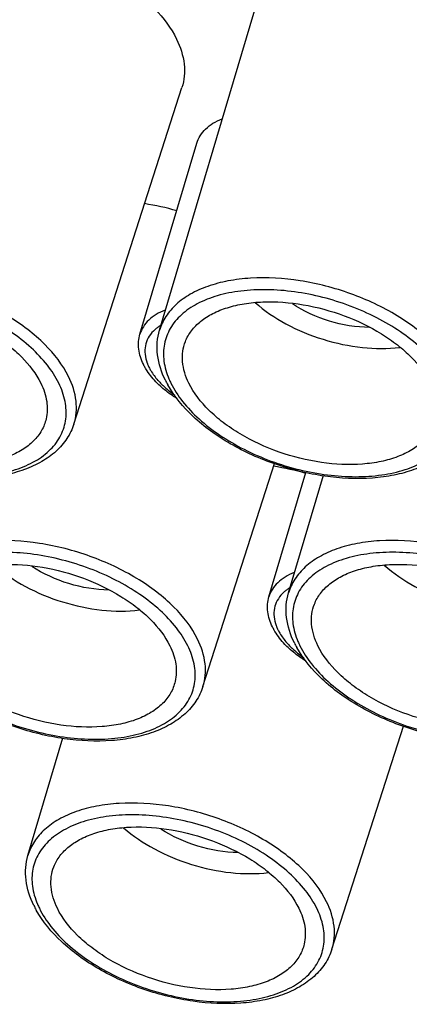
# Model space of a CAD drawing. Units: millimetres. Extents: x 253 to 698, y 142 to 457.
# Drawn here: x 323 to 332, y 164 to 187 of the extents above; entities that cross this region are included whole.
import ezdxf

# ---------------------------------------------------------------- set-up
doc = ezdxf.new("R2010")
doc.units = ezdxf.units.MM
doc.header["$MEASUREMENT"] = 0
doc.layers.get('0').update_dxf_attribs({"lineweight": 30})

msp = doc.modelspace()

# ---------------------------------------------------------------- linework, layer by layer
at = {"color": 0, "linetype": 'Continuous'}
for p, q in [((326.175, 179.523), (328.56, 187.54)), ((324.151, 177.302), (326.706, 185.267)), ((325.714, 179.43), (327.058, 183.95)), ((327.202, 171.086), (328.896, 176.368)), ((328.764, 173.214), (329.638, 176.152)), ((329.226, 173.307), (330.053, 176.089)), ((330.252, 164.87), (331.946, 170.152)), ((323.066, 167.091), (323.893, 169.873))]:
    msp.add_line(p, q, dxfattribs=at)
for centre, radius, start, end in [((324.791, 176.052), 6.549, 74.1264, 80.9429), ((326.733, 178.78), 1.01, 122.2472, 127.0675), ((327.515, 179.554), 1.837, 221.4611, 225.3156), ((328.412, 179.369), 2.338, 206.1592, 209.1886), ((328.217, 179.14), 1.974, 202.9591, 206.1572), ((327.84, 169.831), 6.553, 74.1301, 80.9413), ((329.783, 172.564), 1.01, 122.2472, 127.0675), ((330.565, 173.337), 1.837, 221.4611, 225.3156), ((331.462, 173.153), 2.338, 206.1592, 209.1886), ((331.267, 172.924), 1.974, 202.9591, 206.1572), ((325.302, 166.937), 2.338, 206.1592, 209.1886), ((325.107, 166.708), 1.974, 202.9591, 206.1572)]:
    msp.add_arc(centre, radius, start, end, dxfattribs=at)
for points, knots in [([(323.204, 188.651), (323.579, 188.565), (324.303, 188.331), (325.133, 187.896), (325.707, 187.475), (326.17, 187.048), (326.449, 186.678), (326.578, 186.416)], [0, 0, 0, 0, 0.277726, 0.545906, 0.671801, 0.790084, 1, 1, 1, 1]), ([(326.578, 186.416), (326.669, 186.231), (326.765, 185.936), (326.771, 185.54), (326.734, 185.355), (326.706, 185.267)], [0, 0, 0, 0, 0.524678, 0.765829, 1, 1, 1, 1]), ([(327.058, 183.951), (327.076, 184.013), (327.132, 184.136), (327.265, 184.296), (327.441, 184.432), (327.579, 184.5), (327.653, 184.531)], [0, 0, 0, 0, 0.227177, 0.464494, 0.720367, 1, 1, 1, 1]), ([(324.026, 178.425), (323.887, 178.708), (323.575, 179.107), (323.056, 179.556), (322.413, 179.993), (321.492, 180.424), (320.316, 180.728), (319.327, 180.789), (318.596, 180.703), (318.115, 180.578), (317.699, 180.394), (317.358, 180.154), (317.104, 179.863), (316.999, 179.637), (316.965, 179.523)], [0, 0, 0, 0, 0.113809, 0.17852, 0.247503, 0.393781, 0.542727, 0.683586, 0.748203, 0.807822, 0.862156, 0.911495, 0.956852, 1, 1, 1, 1]), ([(333.237, 178.425), (333.098, 178.708), (332.785, 179.107), (332.267, 179.556), (331.624, 179.993), (330.703, 180.424), (329.527, 180.728), (328.538, 180.789), (327.806, 180.703), (327.326, 180.578), (326.909, 180.394), (326.569, 180.154), (326.315, 179.863), (326.21, 179.637), (326.175, 179.523)], [0, 0, 0, 0, 0.113809, 0.17852, 0.247503, 0.393781, 0.542727, 0.683586, 0.748203, 0.807822, 0.862156, 0.911495, 0.956852, 1, 1, 1, 1]), ([(323.794, 178.27), (323.72, 178.421), (323.525, 178.721), (323.138, 179.128), (322.657, 179.503), (321.901, 179.949), (321.051, 180.268), (320.167, 180.443), (319.516, 180.496), (318.901, 180.467), (318.344, 180.359), (317.864, 180.172), (317.478, 179.912), (317.203, 179.584), (317.057, 179.198), (317.05, 178.778), (317.131, 178.505), (317.188, 178.37)], [0, 0, 0, 0, 0.057062, 0.120536, 0.189787, 0.26363, 0.418072, 0.4951, 0.569385, 0.639264, 0.703461, 0.7613, 0.812977, 0.859845, 0.904491, 0.950225, 1, 1, 1, 1]), ([(333.004, 178.27), (332.93, 178.421), (332.735, 178.721), (332.349, 179.128), (331.868, 179.503), (331.112, 179.949), (330.261, 180.268), (329.377, 180.443), (328.726, 180.496), (328.112, 180.467), (327.555, 180.359), (327.075, 180.172), (326.689, 179.912), (326.414, 179.584), (326.268, 179.198), (326.261, 178.778), (326.342, 178.505), (326.399, 178.37)], [0, 0, 0, 0, 0.057062, 0.120536, 0.189787, 0.26363, 0.418072, 0.4951, 0.569385, 0.639264, 0.703461, 0.7613, 0.812977, 0.859845, 0.904491, 0.950225, 1, 1, 1, 1]), ([(317.577, 179.255), (317.612, 179.346), (317.713, 179.523), (317.938, 179.748), (318.229, 179.932), (318.578, 180.07), (318.977, 180.161), (319.577, 180.218), (320.381, 180.155), (321.331, 179.898), (322.073, 179.543), (322.59, 179.187), (323.006, 178.821), (323.257, 178.499), (323.369, 178.27)], [0, 0, 0, 0, 0.043295, 0.089279, 0.139472, 0.194669, 0.25501, 0.320118, 0.461198, 0.609454, 0.754536, 0.822885, 0.887016, 1, 1, 1, 1]), ([(326.787, 179.255), (326.823, 179.346), (326.924, 179.523), (327.148, 179.748), (327.439, 179.932), (327.789, 180.07), (328.187, 180.161), (328.787, 180.218), (329.591, 180.155), (330.542, 179.898), (331.283, 179.543), (331.8, 179.187), (332.217, 178.821), (332.468, 178.499), (332.58, 178.27)], [0, 0, 0, 0, 0.043295, 0.089279, 0.139472, 0.194669, 0.25501, 0.320118, 0.461198, 0.609454, 0.754536, 0.822885, 0.887016, 1, 1, 1, 1]), ([(326.306, 180.001), (326.232, 179.972), (326.095, 179.905), (325.919, 179.772), (325.787, 179.613), (325.732, 179.492), (325.714, 179.43)], [0, 0, 0, 0, 0.280121, 0.536127, 0.773234, 1, 1, 1, 1]), ([(328.436, 180.177), (328.657, 179.982), (329.17, 179.638), (330.034, 179.28), (330.949, 179.087), (331.567, 179.081), (331.86, 179.117)], [0, 0, 0, 0, 0.240611, 0.499882, 0.759221, 1, 1, 1, 1]), ([(331.144, 179.589), (330.822, 179.592), (330.179, 179.702), (329.585, 179.97), (329.316, 180.147)], [0, 0, 0, 0, 0.499535, 1, 1, 1, 1]), ([(326.03, 179.503), (325.982, 179.455), (325.9, 179.347), (325.831, 179.157), (325.824, 178.95), (325.858, 178.814), (325.883, 178.747)], [0, 0, 0, 0, 0.249814, 0.490119, 0.735736, 1, 1, 1, 1]), ([(326.124, 179.586), (326.116, 179.579), (326.083, 179.553), (326.052, 179.525), (326.03, 179.503)], [0, 0, 0, 0, 0.255143, 1, 1, 1, 1]), ([(326.314, 178.338), (326.221, 178.527), (326.123, 178.827), (326.112, 179.235), (326.148, 179.43), (326.175, 179.523)], [0, 0, 0, 0, 0.516952, 0.760784, 1, 1, 1, 1]), ([(325.795, 178.716), (325.739, 178.829), (325.681, 179.009), (325.675, 179.255), (325.697, 179.374), (325.714, 179.43)], [0, 0, 0, 0, 0.512368, 0.75772, 1, 1, 1, 1]), ([(326.869, 178.27), (326.791, 178.429), (326.71, 178.683), (326.717, 179.023), (326.758, 179.181), (326.787, 179.255)], [0, 0, 0, 0, 0.524641, 0.765267, 1, 1, 1, 1]), ([(325.855, 178.606), (325.85, 178.615), (325.828, 178.651), (325.808, 178.688), (325.795, 178.716)], [0, 0, 0, 0, 0.253341, 1, 1, 1, 1]), ([(326.188, 178.207), (326.154, 178.238), (326.031, 178.359), (325.922, 178.496), (325.855, 178.606)], [0, 0, 0, 0, 0.261629, 1, 1, 1, 1]), ([(325.883, 178.747), (325.886, 178.739), (325.899, 178.705), (325.914, 178.672), (325.926, 178.647)], [0, 0, 0, 0, 0.245817, 1, 1, 1, 1]), ([(325.926, 178.647), (325.939, 178.621), (325.999, 178.51), (326.074, 178.409), (326.138, 178.337)], [0, 0, 0, 0, 0.236108, 1, 1, 1, 1]), ([(324.151, 177.302), (324.179, 177.388), (324.215, 177.569), (324.21, 177.956), (324.115, 178.244), (324.026, 178.425)], [0, 0, 0, 0, 0.234174, 0.47532, 1, 1, 1, 1]), ([(324.151, 177.302), (324.112, 177.181), (323.998, 176.945), (323.733, 176.642), (323.388, 176.396), (322.974, 176.209), (322.504, 176.081), (321.797, 175.989), (320.843, 176.036), (319.705, 176.313), (318.807, 176.716), (318.17, 177.128), (317.642, 177.562), (317.316, 177.95), (317.16, 178.229)], [0, 0, 0, 0, 0.046553, 0.094615, 0.145639, 0.200522, 0.259748, 0.32327, 0.460794, 0.606166, 0.74993, 0.8184, 0.883267, 1, 1, 1, 1]), ([(317.234, 178.27), (317.309, 178.117), (317.508, 177.812), (317.902, 177.4), (318.394, 177.021), (319.165, 176.572), (320.031, 176.255), (320.929, 176.087), (321.586, 176.042), (322.204, 176.081), (322.759, 176.203), (323.233, 176.403), (323.607, 176.679), (323.864, 177.025), (323.984, 177.425), (323.961, 177.856), (323.861, 178.133), (323.794, 178.27)], [0, 0, 0, 0, 0.057235, 0.120984, 0.19058, 0.264778, 0.419687, 0.496701, 0.570739, 0.640121, 0.703595, 0.760573, 0.811421, 0.857758, 0.902446, 0.948932, 1, 1, 1, 1]), ([(323.495, 177.426), (323.473, 177.329), (323.397, 177.137), (323.199, 176.886), (322.927, 176.677), (322.589, 176.516), (322.195, 176.404), (321.591, 176.322), (320.768, 176.363), (319.785, 176.608), (319.013, 176.963), (318.473, 177.326), (318.037, 177.7), (317.775, 178.033), (317.659, 178.27)], [0, 0, 0, 0, 0.043146, 0.088102, 0.136827, 0.190516, 0.249576, 0.313793, 0.454426, 0.603837, 0.75098, 0.820433, 0.885574, 1, 1, 1, 1]), ([(323.369, 178.27), (323.436, 178.134), (323.532, 177.856), (323.526, 177.559), (323.495, 177.426)], [0, 0, 0, 0, 0.525276, 1, 1, 1, 1]), ([(326.59, 177.904), (326.553, 177.927), (326.412, 178.018), (326.279, 178.123), (326.188, 178.207)], [0, 0, 0, 0, 0.257877, 1, 1, 1, 1]), ([(326.223, 178.247), (326.246, 178.224), (326.345, 178.131), (326.454, 178.046), (326.539, 177.988)], [0, 0, 0, 0, 0.240752, 1, 1, 1, 1]), ([(333.362, 177.302), (333.323, 177.181), (333.208, 176.945), (332.943, 176.642), (332.598, 176.396), (332.185, 176.209), (331.715, 176.081), (331.008, 175.989), (330.054, 176.036), (328.915, 176.313), (328.017, 176.716), (327.381, 177.128), (326.852, 177.562), (326.526, 177.95), (326.371, 178.229)], [0, 0, 0, 0, 0.046553, 0.094615, 0.145639, 0.200522, 0.259748, 0.32327, 0.460794, 0.606166, 0.74993, 0.8184, 0.883267, 1, 1, 1, 1]), ([(326.445, 178.27), (326.52, 178.117), (326.719, 177.812), (327.113, 177.4), (327.605, 177.021), (328.376, 176.572), (329.242, 176.255), (330.139, 176.087), (330.797, 176.042), (331.414, 176.081), (331.97, 176.203), (332.443, 176.403), (332.817, 176.679), (333.074, 177.025), (333.195, 177.425), (333.172, 177.856), (333.072, 178.133), (333.004, 178.27)], [0, 0, 0, 0, 0.057235, 0.120984, 0.19058, 0.264778, 0.419687, 0.496701, 0.570739, 0.640121, 0.703595, 0.760573, 0.811421, 0.857758, 0.902446, 0.948932, 1, 1, 1, 1]), ([(332.706, 177.426), (332.683, 177.329), (332.607, 177.137), (332.41, 176.886), (332.138, 176.677), (331.8, 176.516), (331.406, 176.404), (330.802, 176.322), (329.979, 176.363), (328.996, 176.608), (328.224, 176.963), (327.683, 177.326), (327.248, 177.7), (326.985, 178.033), (326.869, 178.27)], [0, 0, 0, 0, 0.043146, 0.088102, 0.136827, 0.190516, 0.249576, 0.313793, 0.454426, 0.603837, 0.75098, 0.820433, 0.885574, 1, 1, 1, 1]), ([(327.076, 172.209), (326.938, 172.492), (326.625, 172.891), (326.107, 173.34), (325.463, 173.777), (324.543, 174.208), (323.366, 174.512), (322.378, 174.573), (321.646, 174.487), (321.165, 174.362), (320.749, 174.178), (320.409, 173.938), (320.155, 173.647), (320.049, 173.421), (320.015, 173.307)], [0, 0, 0, 0, 0.113809, 0.17852, 0.247503, 0.393781, 0.542727, 0.683586, 0.748203, 0.807822, 0.862156, 0.911495, 0.956852, 1, 1, 1, 1]), ([(336.287, 172.209), (336.148, 172.492), (335.836, 172.891), (335.317, 173.34), (334.674, 173.777), (333.753, 174.208), (332.577, 174.512), (331.588, 174.573), (330.857, 174.487), (330.376, 174.362), (329.96, 174.178), (329.619, 173.938), (329.365, 173.647), (329.26, 173.421), (329.226, 173.307)], [0, 0, 0, 0, 0.113809, 0.17852, 0.247503, 0.393781, 0.542727, 0.683586, 0.748203, 0.807822, 0.862156, 0.911495, 0.956852, 1, 1, 1, 1]), ([(326.844, 172.054), (326.77, 172.204), (326.575, 172.504), (326.189, 172.911), (325.707, 173.287), (324.951, 173.733), (324.101, 174.051), (323.217, 174.227), (322.566, 174.28), (321.951, 174.251), (321.394, 174.143), (320.915, 173.956), (320.529, 173.696), (320.254, 173.368), (320.108, 172.982), (320.101, 172.562), (320.182, 172.289), (320.239, 172.154)], [0, 0, 0, 0, 0.057062, 0.120536, 0.189787, 0.26363, 0.418072, 0.4951, 0.569385, 0.639264, 0.703461, 0.7613, 0.812977, 0.859845, 0.904491, 0.950225, 1, 1, 1, 1]), ([(336.055, 172.054), (335.981, 172.204), (335.786, 172.504), (335.399, 172.911), (334.918, 173.287), (334.162, 173.733), (333.312, 174.051), (332.428, 174.227), (331.777, 174.28), (331.162, 174.251), (330.605, 174.143), (330.125, 173.956), (329.739, 173.696), (329.464, 173.368), (329.318, 172.982), (329.311, 172.562), (329.392, 172.289), (329.449, 172.154)], [0, 0, 0, 0, 0.057062, 0.120536, 0.189787, 0.26363, 0.418072, 0.4951, 0.569385, 0.639264, 0.703461, 0.7613, 0.812977, 0.859845, 0.904491, 0.950225, 1, 1, 1, 1]), ([(320.627, 173.039), (320.662, 173.13), (320.764, 173.307), (320.988, 173.532), (321.279, 173.716), (321.628, 173.854), (322.027, 173.945), (322.627, 174.002), (323.431, 173.939), (324.382, 173.682), (325.123, 173.327), (325.64, 172.971), (326.056, 172.605), (326.307, 172.282), (326.42, 172.054)], [0, 0, 0, 0, 0.043295, 0.089279, 0.139472, 0.194669, 0.25501, 0.320118, 0.461198, 0.609454, 0.754536, 0.822885, 0.887016, 1, 1, 1, 1]), ([(322.276, 173.961), (322.497, 173.766), (323.01, 173.422), (323.874, 173.064), (324.788, 172.871), (325.407, 172.865), (325.7, 172.901)], [0, 0, 0, 0, 0.240611, 0.499882, 0.759221, 1, 1, 1, 1]), ([(324.983, 173.373), (324.662, 173.376), (324.019, 173.486), (323.425, 173.754), (323.156, 173.931)], [0, 0, 0, 0, 0.499535, 1, 1, 1, 1]), ([(329.838, 173.039), (329.873, 173.13), (329.974, 173.307), (330.199, 173.532), (330.49, 173.716), (330.839, 173.854), (331.238, 173.945), (331.838, 174.002), (332.642, 173.939), (333.592, 173.682), (334.334, 173.327), (334.851, 172.971), (335.267, 172.605), (335.518, 172.282), (335.63, 172.054)], [0, 0, 0, 0, 0.043295, 0.089279, 0.139472, 0.194669, 0.25501, 0.320118, 0.461198, 0.609454, 0.754536, 0.822885, 0.887016, 1, 1, 1, 1]), ([(331.486, 173.961), (331.707, 173.766), (332.221, 173.422), (333.084, 173.064), (333.999, 172.871), (334.618, 172.865), (334.91, 172.901)], [0, 0, 0, 0, 0.240611, 0.499882, 0.759221, 1, 1, 1, 1]), ([(329.356, 173.785), (329.283, 173.756), (329.145, 173.689), (328.969, 173.556), (328.838, 173.397), (328.782, 173.276), (328.764, 173.214)], [0, 0, 0, 0, 0.280121, 0.536127, 0.773234, 1, 1, 1, 1]), ([(328.845, 172.5), (328.79, 172.612), (328.731, 172.793), (328.725, 173.039), (328.747, 173.157), (328.764, 173.214)], [0, 0, 0, 0, 0.512368, 0.75772, 1, 1, 1, 1]), ([(329.08, 173.287), (329.033, 173.239), (328.951, 173.131), (328.882, 172.94), (328.875, 172.734), (328.909, 172.598), (328.933, 172.531)], [0, 0, 0, 0, 0.249814, 0.490119, 0.735736, 1, 1, 1, 1]), ([(329.175, 173.369), (329.166, 173.363), (329.133, 173.337), (329.102, 173.309), (329.08, 173.287)], [0, 0, 0, 0, 0.255143, 1, 1, 1, 1]), ([(329.364, 172.122), (329.272, 172.31), (329.173, 172.611), (329.162, 173.019), (329.198, 173.214), (329.226, 173.307)], [0, 0, 0, 0, 0.516952, 0.760784, 1, 1, 1, 1]), ([(329.92, 172.054), (329.842, 172.213), (329.761, 172.467), (329.768, 172.807), (329.809, 172.965), (329.838, 173.039)], [0, 0, 0, 0, 0.524641, 0.765267, 1, 1, 1, 1]), ([(328.905, 172.39), (328.9, 172.399), (328.879, 172.435), (328.859, 172.472), (328.845, 172.5)], [0, 0, 0, 0, 0.253341, 1, 1, 1, 1]), ([(328.933, 172.531), (328.937, 172.523), (328.949, 172.489), (328.964, 172.456), (328.976, 172.431)], [0, 0, 0, 0, 0.245817, 1, 1, 1, 1]), ([(329.238, 171.991), (329.205, 172.022), (329.081, 172.143), (328.972, 172.28), (328.905, 172.39)], [0, 0, 0, 0, 0.261629, 1, 1, 1, 1]), ([(328.976, 172.431), (328.989, 172.405), (329.049, 172.294), (329.125, 172.193), (329.188, 172.121)], [0, 0, 0, 0, 0.236108, 1, 1, 1, 1]), ([(320.285, 172.054), (320.36, 171.9), (320.559, 171.596), (320.953, 171.184), (321.444, 170.805), (322.216, 170.356), (323.082, 170.039), (323.979, 169.871), (324.637, 169.826), (325.254, 169.865), (325.81, 169.987), (326.283, 170.187), (326.657, 170.463), (326.914, 170.809), (327.035, 171.209), (327.012, 171.64), (326.911, 171.917), (326.844, 172.054)], [0, 0, 0, 0, 0.057235, 0.120984, 0.19058, 0.264778, 0.419687, 0.496701, 0.570739, 0.640121, 0.703595, 0.760573, 0.811421, 0.857758, 0.902446, 0.948932, 1, 1, 1, 1]), ([(326.545, 171.209), (326.523, 171.113), (326.447, 170.92), (326.25, 170.67), (325.978, 170.461), (325.64, 170.3), (325.246, 170.188), (324.642, 170.106), (323.819, 170.147), (322.836, 170.392), (322.064, 170.747), (321.523, 171.11), (321.088, 171.484), (320.825, 171.817), (320.709, 172.054)], [0, 0, 0, 0, 0.043146, 0.088102, 0.136827, 0.190516, 0.249576, 0.313793, 0.454426, 0.603837, 0.75098, 0.820433, 0.885574, 1, 1, 1, 1]), ([(326.42, 172.054), (326.486, 171.917), (326.583, 171.64), (326.576, 171.343), (326.545, 171.209)], [0, 0, 0, 0, 0.525276, 1, 1, 1, 1]), ([(327.202, 171.086), (327.229, 171.172), (327.266, 171.353), (327.26, 171.74), (327.165, 172.028), (327.076, 172.209)], [0, 0, 0, 0, 0.234174, 0.47532, 1, 1, 1, 1]), ([(329.273, 172.031), (329.297, 172.008), (329.396, 171.915), (329.504, 171.83), (329.589, 171.772)], [0, 0, 0, 0, 0.240752, 1, 1, 1, 1]), ([(329.495, 172.054), (329.57, 171.9), (329.769, 171.596), (330.163, 171.184), (330.655, 170.805), (331.426, 170.356), (332.292, 170.039), (333.19, 169.871), (333.847, 169.826), (334.465, 169.865), (335.02, 169.987), (335.494, 170.187), (335.868, 170.463), (336.125, 170.809), (336.245, 171.209), (336.222, 171.64), (336.122, 171.917), (336.055, 172.054)], [0, 0, 0, 0, 0.057235, 0.120984, 0.19058, 0.264778, 0.419687, 0.496701, 0.570739, 0.640121, 0.703595, 0.760573, 0.811421, 0.857758, 0.902446, 0.948932, 1, 1, 1, 1]), ([(335.756, 171.209), (335.734, 171.113), (335.658, 170.92), (335.46, 170.67), (335.188, 170.461), (334.851, 170.3), (334.457, 170.188), (333.852, 170.106), (333.029, 170.147), (332.046, 170.392), (331.274, 170.747), (330.734, 171.11), (330.298, 171.484), (330.036, 171.817), (329.92, 172.054)], [0, 0, 0, 0, 0.043146, 0.088102, 0.136827, 0.190516, 0.249576, 0.313793, 0.454426, 0.603837, 0.75098, 0.820433, 0.885574, 1, 1, 1, 1]), ([(327.202, 171.086), (327.163, 170.965), (327.048, 170.729), (326.783, 170.426), (326.438, 170.18), (326.025, 169.993), (325.555, 169.865), (324.848, 169.773), (323.894, 169.82), (322.755, 170.097), (321.857, 170.5), (321.22, 170.912), (320.692, 171.346), (320.366, 171.734), (320.211, 172.013)], [0, 0, 0, 0, 0.046553, 0.094615, 0.145639, 0.200522, 0.259748, 0.32327, 0.460794, 0.606166, 0.74993, 0.8184, 0.883267, 1, 1, 1, 1]), ([(329.64, 171.688), (329.603, 171.711), (329.463, 171.802), (329.33, 171.906), (329.238, 171.991)], [0, 0, 0, 0, 0.257877, 1, 1, 1, 1]), ([(336.412, 171.086), (336.373, 170.965), (336.259, 170.729), (335.994, 170.426), (335.649, 170.18), (335.235, 169.993), (334.765, 169.865), (334.058, 169.773), (333.105, 169.82), (331.966, 170.097), (331.068, 170.5), (330.431, 170.912), (329.903, 171.346), (329.577, 171.734), (329.421, 172.013)], [0, 0, 0, 0, 0.046553, 0.094615, 0.145639, 0.200522, 0.259748, 0.32327, 0.460794, 0.606166, 0.74993, 0.8184, 0.883267, 1, 1, 1, 1]), ([(330.127, 165.993), (329.988, 166.276), (329.676, 166.675), (329.157, 167.124), (328.514, 167.561), (327.593, 167.992), (326.417, 168.296), (325.428, 168.357), (324.697, 168.27), (324.216, 168.146), (323.8, 167.962), (323.459, 167.722), (323.205, 167.431), (323.1, 167.205), (323.066, 167.091)], [0, 0, 0, 0, 0.113809, 0.17852, 0.247503, 0.393781, 0.542727, 0.683586, 0.748203, 0.807822, 0.862156, 0.911495, 0.956852, 1, 1, 1, 1]), ([(329.895, 165.838), (329.821, 165.988), (329.625, 166.288), (329.239, 166.695), (328.758, 167.071), (328.002, 167.517), (327.152, 167.835), (326.267, 168.011), (325.617, 168.064), (325.002, 168.035), (324.445, 167.926), (323.965, 167.74), (323.579, 167.48), (323.304, 167.152), (323.158, 166.766), (323.151, 166.346), (323.232, 166.073), (323.289, 165.938)], [0, 0, 0, 0, 0.057062, 0.120536, 0.189787, 0.26363, 0.418072, 0.4951, 0.569385, 0.639264, 0.703461, 0.7613, 0.812977, 0.859845, 0.904491, 0.950225, 1, 1, 1, 1]), ([(323.677, 166.822), (323.713, 166.913), (323.814, 167.091), (324.038, 167.316), (324.329, 167.5), (324.679, 167.638), (325.078, 167.729), (325.678, 167.785), (326.481, 167.723), (327.432, 167.466), (328.174, 167.111), (328.69, 166.754), (329.107, 166.389), (329.358, 166.066), (329.47, 165.838)], [0, 0, 0, 0, 0.043295, 0.089279, 0.139472, 0.194669, 0.25501, 0.320118, 0.461198, 0.609454, 0.754536, 0.822885, 0.887016, 1, 1, 1, 1]), ([(325.326, 167.745), (325.547, 167.55), (326.06, 167.206), (326.924, 166.848), (327.839, 166.655), (328.457, 166.649), (328.75, 166.685)], [0, 0, 0, 0, 0.240611, 0.499882, 0.759221, 1, 1, 1, 1]), ([(328.034, 167.156), (327.713, 167.16), (327.07, 167.27), (326.475, 167.538), (326.206, 167.715)], [0, 0, 0, 0, 0.499535, 1, 1, 1, 1]), ([(323.204, 165.906), (323.111, 166.094), (323.013, 166.395), (323.002, 166.803), (323.038, 166.998), (323.066, 167.091)], [0, 0, 0, 0, 0.516952, 0.760784, 1, 1, 1, 1]), ([(323.76, 165.838), (323.681, 165.997), (323.6, 166.251), (323.608, 166.591), (323.648, 166.749), (323.677, 166.822)], [0, 0, 0, 0, 0.524641, 0.765267, 1, 1, 1, 1]), ([(330.252, 164.87), (330.28, 164.956), (330.316, 165.137), (330.31, 165.524), (330.216, 165.812), (330.127, 165.993)], [0, 0, 0, 0, 0.234174, 0.47532, 1, 1, 1, 1]), ([(330.252, 164.87), (330.213, 164.749), (330.099, 164.513), (329.834, 164.21), (329.488, 163.964), (329.075, 163.777), (328.605, 163.649), (327.898, 163.557), (326.944, 163.604), (325.806, 163.881), (324.908, 164.283), (324.271, 164.696), (323.742, 165.13), (323.417, 165.518), (323.261, 165.797)], [0, 0, 0, 0, 0.046553, 0.094615, 0.145639, 0.200522, 0.259748, 0.32327, 0.460794, 0.606166, 0.74993, 0.8184, 0.883267, 1, 1, 1, 1]), ([(323.335, 165.838), (323.41, 165.684), (323.609, 165.38), (324.003, 164.967), (324.495, 164.588), (325.266, 164.14), (326.132, 163.823), (327.03, 163.654), (327.687, 163.61), (328.305, 163.649), (328.86, 163.771), (329.333, 163.971), (329.708, 164.247), (329.964, 164.592), (330.085, 164.993), (330.062, 165.424), (329.962, 165.701), (329.895, 165.838)], [0, 0, 0, 0, 0.057235, 0.120984, 0.19058, 0.264778, 0.419687, 0.496701, 0.570739, 0.640121, 0.703595, 0.760573, 0.811421, 0.857758, 0.902446, 0.948932, 1, 1, 1, 1]), ([(329.596, 164.993), (329.573, 164.896), (329.497, 164.704), (329.3, 164.453), (329.028, 164.245), (328.69, 164.084), (328.296, 163.972), (327.692, 163.89), (326.869, 163.931), (325.886, 164.176), (325.114, 164.531), (324.574, 164.894), (324.138, 165.268), (323.876, 165.601), (323.76, 165.838)], [0, 0, 0, 0, 0.043146, 0.088102, 0.136827, 0.190516, 0.249576, 0.313793, 0.454426, 0.603837, 0.75098, 0.820433, 0.885574, 1, 1, 1, 1]), ([(329.47, 165.838), (329.537, 165.701), (329.633, 165.424), (329.627, 165.127), (329.596, 164.993)], [0, 0, 0, 0, 0.525276, 1, 1, 1, 1])]:
    msp.add_open_spline(points, degree=3, knots=knots, dxfattribs=at)

doc.saveas('drawing.dxf')
